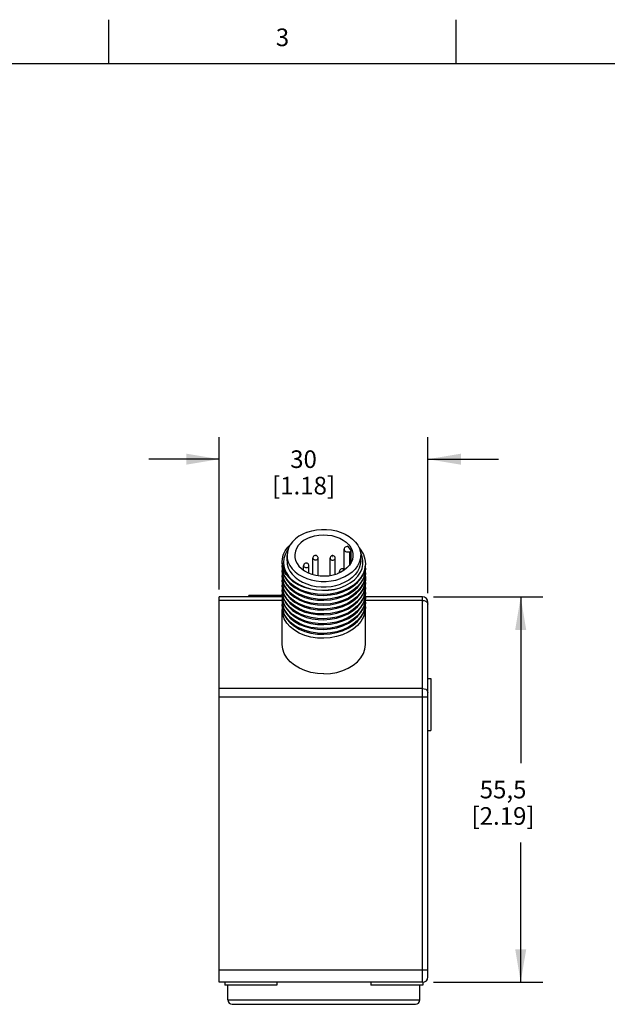
# Model space of a CAD drawing. Units: inches. Extents: x 0.4 to 16.6, y 0.6 to 10.4.
# Drawn here: x 10 to 13.3, y 4.8 to 10.4 of the extents above; entities that cross this region are included whole.
import ezdxf

# ---------------------------------------------------------------- set-up
doc = ezdxf.new("R2010")
doc.units = ezdxf.units.IN
doc.header["$LTSCALE"] = 0.935
doc.header["$MEASUREMENT"] = 0
doc.layers.get('0').update_dxf_attribs({"linetype": 'CONTINUOUS'})
doc.layers.add('AXIS_COSMETIC_THREADS', color=7, linetype='CONTINUOUS')
doc.layers.add('SCHEME_DIMS', color=7, linetype='CONTINUOUS')
doc.styles.add('TEXTSTYLE_2', font='txt', dxfattribs={"width": 0.8})
doc.dimstyles.new('DIMSTYLE_1', dxfattribs={"dimtxt": 0.1, "dimasz": 0.1875, "dimexe": 0.18, "dimexo": 0.0625, "dimgap": 0.09, "dimtad": 0, "dimtih": 1, "dimtoh": 1, "dimdec": 1, "dimzin": 4, "dimdsep": 46, "dimtxsty": 'STANDARD', "dimblk": '_FILLED', "dimblk1": '_FILLED', "dimblk2": '_FILLED', "dimcen": 0.09, "dimadec": 0, "dimazin": 0, "dimtp": 0.02, "dimtm": 0.02, "dimtfac": 1, "dimtdec": 1, "dimtofl": 0, "dimtmove": 0, "dimatfit": 3, "dimldrblk": '_FILLED', "dimfxl": 1, "dimtolj": 1, "dimtzin": 4, "dimarcsym": 0})

# ---------------------------------------------------------------- blocks, each defined once
blk = doc.blocks.new('_FILLED')
at = {"color": 0, "linetype": 'BYBLOCK'}
blk.add_solid([(0, 0), (-1, 0.167), (-1, -0.167)], dxfattribs=at)
blk = doc.blocks.new('*D0')
at = {"layer": 'SCHEME_DIMS', "color": 2, "linetype": 'CONTINUOUS'}
for p, q in [((12.3121, 7.0889), (12.931, 7.0889)), ((12.806, 7.0889), (12.806, 6.1459)), ((12.806, 4.9029), (12.806, 5.6959)), ((12.3121, 4.9029), (12.931, 4.9029))]:
    blk.add_line(p, q, dxfattribs=at)
at = {"layer": 'SCHEME_DIMS', "color": 2, "linetype": 'CONTINUOUS', "xscale": 0.1875, "yscale": 0.1875, "zscale": 0.1875}
for p, rotation in [((12.806, 7.0889), 90), ((12.806, 4.9029), 270)]:
    blk.add_blockref('_FILLED', p, dxfattribs=dict(at, rotation=rotation))
at = {"layer": 'SCHEME_DIMS', "color": 2, "linetype": 'CONTINUOUS', "insert": (12.706, 6.0459), "char_height": 0.1, "width": 0.6, "attachment_point": 2, "line_spacing_factor": 0.9}
blk.add_mtext('55,5\\P[2.19]', dxfattribs=at)
blk = doc.blocks.new('*D1')
at = {"layer": 'SCHEME_DIMS', "color": 2, "linetype": 'CONTINUOUS'}
for p, q in [((11.0966, 7.1309), (11.0966, 7.9945)), ((12.2796, 7.1097), (12.2796, 7.9945)), ((11.0966, 7.8695), (10.6966, 7.8695)), ((12.2796, 7.8695), (12.6796, 7.8695))]:
    blk.add_line(p, q, dxfattribs=at)
at = {"layer": 'SCHEME_DIMS', "color": 2, "linetype": 'CONTINUOUS', "xscale": 0.1875, "yscale": 0.1875, "zscale": 0.1875}
blk.add_blockref('_FILLED', (11.0966, 7.8695), dxfattribs=at)
at = {"layer": 'SCHEME_DIMS', "color": 2, "linetype": 'CONTINUOUS', "xscale": 0.1875, "yscale": 0.1875, "zscale": 0.1875, "rotation": 180}
blk.add_blockref('_FILLED', (12.2796, 7.8695), dxfattribs=at)
at = {"layer": 'SCHEME_DIMS', "color": 2, "linetype": 'CONTINUOUS', "insert": (11.5744, 7.9195), "char_height": 0.1, "width": 0.6, "attachment_point": 2, "line_spacing_factor": 0.9}
blk.add_mtext('30\\P[1.18]', dxfattribs=at)

msp = doc.modelspace()

# ---------------------------------------------------------------- linework, layer by layer
at = {"color": 2, "linetype": 'CONTINUOUS'}
for p, q in [((10.47, 10.112), (10.47, 10.362)), ((12.44, 10.112), (12.44, 10.362)), ((16.38, 10.112), (0.62, 10.112))]:
    msp.add_line(p, q, dxfattribs=at)
at = {"color": 7, "linetype": 'CONTINUOUS'}
for p, q in [((11.4542, 7.278), (11.4536, 7.2896)), ((11.4536, 7.262), (11.4547, 7.2721)), ((11.4566, 7.2362), (11.4536, 7.262)), ((11.4593, 7.2539), (11.4542, 7.278)), ((11.9226, 7.2435), (11.9256, 7.2707)), ((11.9243, 7.2595), (11.9256, 7.2482)), ((11.4536, 7.2344), (11.4548, 7.2457)), ((11.4564, 7.2092), (11.4536, 7.2344)), ((11.4536, 7.2069), (11.4548, 7.2181)), ((11.4565, 7.1813), (11.4536, 7.2069)), ((11.806, 7.2412), (11.8058, 7.2415)), ((11.9226, 7.2163), (11.9256, 7.2431)), ((11.9243, 7.2318), (11.9256, 7.2207)), ((11.9249, 7.2039), (11.9256, 7.1931)), ((11.4536, 7.1793), (11.4548, 7.1906)), ((11.4566, 7.1535), (11.4536, 7.1793)), ((11.4536, 7.1517), (11.4548, 7.1629)), ((11.4564, 7.1266), (11.4536, 7.1517)), ((11.9226, 7.1609), (11.9256, 7.188)), ((11.9226, 7.1335), (11.9256, 7.1604)), ((11.9243, 7.1768), (11.9256, 7.1655)), ((11.9243, 7.1491), (11.9256, 7.1379)), ((11.9256, 7.1931), (11.9251, 7.1825)), ((11.2625, 7.0919), (11.2625, 7.0909)), ((11.2638, 7.0955), (11.2627, 7.0934)), ((11.2673, 7.0909), (11.2673, 7.0919)), ((11.268, 7.0974), (11.4536, 7.0974)), ((11.2724, 7.0974), (11.2699, 7.0966)), ((11.4536, 7.1241), (11.4548, 7.1354)), ((11.4565, 7.0985), (11.4536, 7.1241)), ((11.4536, 7.119), (11.4551, 7.1007)), ((11.4551, 7.0783), (11.4536, 7.0966)), ((11.9226, 7.106), (11.9256, 7.1328)), ((11.9226, 7.0782), (11.9256, 7.1053)), ((11.9243, 7.1217), (11.9256, 7.1104)), ((11.9243, 7.094), (11.9256, 7.0828)), ((11.0966, 4.9029), (11.0966, 7.0889)), ((11.4536, 7.0889), (11.0966, 7.0889)), ((11.2624, 7.0899), (11.2619, 7.0889)), ((11.2625, 7.0909), (11.2624, 7.0899)), ((11.2668, 7.0889), (11.2673, 7.0909)), ((11.4536, 7.069), (11.4548, 7.0801)), ((11.4564, 7.0439), (11.4536, 7.069)), ((11.4536, 7.0414), (11.4548, 7.0527)), ((11.4565, 7.0157), (11.4536, 7.0414)), ((11.9226, 7.0507), (11.9256, 7.0777)), ((11.9226, 7.0232), (11.9256, 7.0501)), ((11.9243, 7.0664), (11.9256, 7.0552)), ((11.9243, 7.039), (11.9256, 7.0276)), ((12.2496, 7.0889), (11.9249, 7.0889)), ((12.2796, 4.9329), (12.2796, 7.0589)), ((11.4536, 7.0138), (11.4549, 7.0251)), ((12.2796, 6.6254), (12.2956, 6.6254)), ((12.2956, 6.6254), (12.2956, 6.3304)), ((12.2796, 6.3304), (12.2956, 6.3304)), ((12.2496, 4.9029), (11.0966, 4.9029)), ((11.1286, 4.9029), (11.1286, 4.8869)), ((11.4236, 4.8869), (11.1286, 4.8869)), ((11.1446, 4.8029), (11.1446, 4.8869)), ((11.4236, 4.9029), (11.4236, 4.8869)), ((11.9556, 4.9029), (11.9556, 4.8869)), ((12.2506, 4.8869), (11.9556, 4.8869)), ((12.2346, 4.8029), (12.2346, 4.8869)), ((12.2506, 4.9029), (12.2506, 4.8869)), ((11.1696, 4.7779), (12.2096, 4.7779))]:
    msp.add_line(p, q, dxfattribs=at)
at = {"color": 9, "linetype": 'CONTINUOUS'}
for p, q in [((11.7803, 7.2279), (11.7813, 7.2269)), ((11.2625, 7.0919), (11.4536, 7.0919)), ((11.3781, 7.0909), (11.3781, 7.0919)), ((11.4536, 7.0684), (11.0966, 7.0684)), ((11.2625, 7.0909), (11.4536, 7.0909)), ((11.3776, 7.0889), (11.3781, 7.0909)), ((12.2496, 7.0684), (11.9241, 7.0684)), ((12.2496, 4.9029), (12.2496, 7.0889)), ((12.2781, 7.0537), (12.2796, 7.0472)), ((12.2496, 6.5684), (11.0966, 6.5684)), ((12.2796, 6.5189), (11.0966, 6.5189)), ((11.0966, 4.9729), (12.2796, 4.9729)), ((11.1446, 4.8029), (12.2346, 4.8029))]:
    msp.add_line(p, q, dxfattribs=at)
at = {"color": 7, "linetype": 'CONTINUOUS'}
for points in [[(11.4536, 7.2896), (11.4543, 7.3025), (11.4597, 7.3265), (11.4702, 7.3495), (11.4855, 7.3712), (11.5002, 7.3858)], [(11.4872, 7.3597), (11.4812, 7.352), (11.4692, 7.3292), (11.4625, 7.3062), (11.4605, 7.2841), (11.4625, 7.2633), (11.4681, 7.2434), (11.4769, 7.2245), (11.489, 7.2063), (11.5042, 7.1892)], [(11.6541, 7.3173), (11.6512, 7.3204), (11.6472, 7.3226), (11.6427, 7.3235), (11.6385, 7.3232), (11.6347, 7.3217), (11.6315, 7.3194), (11.6291, 7.3164), (11.6275, 7.3128), (11.6269, 7.3086)], [(11.6569, 7.3086), (11.6566, 7.3117), (11.6556, 7.3146), (11.6541, 7.3173)], [(11.7518, 7.3164), (11.7489, 7.3195), (11.7449, 7.3217), (11.7405, 7.3226), (11.7362, 7.3223), (11.7324, 7.3208), (11.7292, 7.3185), (11.7268, 7.3155), (11.7252, 7.3119), (11.7246, 7.3077)], [(11.7497, 7.1312), (11.782, 7.1402), (11.8121, 7.1526), (11.8392, 7.1679), (11.8627, 7.186), (11.8821, 7.2063), (11.8966, 7.2278), (11.9061, 7.2498), (11.9109, 7.272), (11.9113, 7.2942), (11.9072, 7.3163), (11.8988, 7.3376), (11.897, 7.3404)], [(11.7546, 7.3077), (11.7543, 7.3108), (11.7534, 7.3137), (11.7518, 7.3164)], [(11.8896, 7.3658), (11.9, 7.3534), (11.9141, 7.3285), (11.9227, 7.3025), (11.9256, 7.2758)], [(11.463, 7.2391), (11.4555, 7.2636), (11.4536, 7.2845)], [(11.6019, 7.2741), (11.599, 7.2772), (11.595, 7.2794), (11.5905, 7.2803), (11.5863, 7.28), (11.5825, 7.2785), (11.5793, 7.2762), (11.5769, 7.2732), (11.5753, 7.2695), (11.5747, 7.2654)], [(11.6047, 7.2654), (11.6044, 7.2685), (11.6034, 7.2714), (11.6019, 7.2741)], [(11.9256, 7.2758), (11.9227, 7.2492), (11.9141, 7.2231), (11.9, 7.1982), (11.8804, 7.1749), (11.856, 7.154), (11.8277, 7.1364), (11.7963, 7.1222), (11.7623, 7.1116), (11.7263, 7.1048), (11.6896, 7.102)], [(11.4536, 7.2569), (11.4564, 7.2317), (11.465, 7.207), (11.4791, 7.1835), (11.4987, 7.1616), (11.5231, 7.1421), (11.5513, 7.1258), (11.5827, 7.113), (11.6167, 7.1037), (11.6527, 7.0983), (11.6896, 7.0969)], [(11.4536, 7.2294), (11.4565, 7.2038), (11.4651, 7.1791), (11.4792, 7.1558), (11.4986, 7.1341), (11.5228, 7.1147), (11.5509, 7.0985), (11.5823, 7.0855), (11.6167, 7.0761), (11.6529, 7.0707), (11.6896, 7.0694)], [(11.6896, 7.0745), (11.6527, 7.0758), (11.6167, 7.0812), (11.5827, 7.0905), (11.5513, 7.1033), (11.5231, 7.1196), (11.4987, 7.1391), (11.4791, 7.161), (11.465, 7.1846), (11.4564, 7.2092)], [(11.6896, 7.102), (11.6527, 7.1034), (11.6164, 7.1089), (11.5819, 7.1183), (11.5505, 7.1313), (11.5227, 7.1475), (11.4988, 7.1666), (11.4794, 7.1882), (11.4653, 7.2115), (11.4566, 7.2362)], [(11.5042, 7.1892), (11.4845, 7.2093), (11.4695, 7.2309), (11.4593, 7.2539)], [(11.5164, 7.1744), (11.4938, 7.1939), (11.4758, 7.2157), (11.463, 7.2391)], [(11.9256, 7.2482), (11.9226, 7.221), (11.9139, 7.195), (11.8997, 7.1703), (11.8804, 7.1473), (11.8564, 7.1268), (11.8286, 7.1093), (11.7972, 7.0949), (11.7627, 7.0841), (11.7264, 7.0772), (11.6896, 7.0745)], [(11.6896, 7.0969), (11.7264, 7.0997), (11.7627, 7.1066), (11.7972, 7.1174), (11.8286, 7.1318), (11.8564, 7.1492), (11.8804, 7.1697), (11.8997, 7.1928), (11.9139, 7.2175), (11.9226, 7.2435)], [(11.9256, 7.2207), (11.9226, 7.1938), (11.914, 7.1677), (11.9, 7.1431), (11.8808, 7.1201), (11.8567, 7.0994), (11.8287, 7.0817), (11.7973, 7.0674), (11.7628, 7.0565), (11.7264, 7.0496), (11.6896, 7.0469)], [(11.6896, 7.0694), (11.7264, 7.0721), (11.7628, 7.079), (11.7973, 7.0898), (11.8287, 7.1042), (11.8567, 7.1219), (11.8808, 7.1426), (11.9, 7.1656), (11.914, 7.1902), (11.9226, 7.2163)], [(11.8058, 7.2415), (11.8029, 7.2445), (11.799, 7.2467), (11.7945, 7.2477), (11.7902, 7.2473), (11.7864, 7.2459), (11.7832, 7.2435), (11.7808, 7.2405), (11.7792, 7.2369), (11.7786, 7.2328)], [(11.9203, 7.1795), (11.9251, 7.205), (11.9256, 7.2156)], [(11.4536, 7.2018), (11.4566, 7.1759), (11.4653, 7.1513), (11.4794, 7.1279), (11.4987, 7.1063), (11.5226, 7.0873), (11.5504, 7.0711), (11.5818, 7.0581), (11.6163, 7.0486), (11.6527, 7.0432), (11.6896, 7.0418)], [(11.4536, 7.1742), (11.4564, 7.149), (11.4649, 7.1244), (11.479, 7.1008), (11.4986, 7.0789), (11.523, 7.0594), (11.5512, 7.0431), (11.5826, 7.0303), (11.6166, 7.021), (11.6527, 7.0156), (11.6896, 7.0142)], [(11.6896, 7.0469), (11.6529, 7.0482), (11.6167, 7.0537), (11.5823, 7.063), (11.5509, 7.076), (11.5228, 7.0922), (11.4986, 7.1116), (11.4792, 7.1333), (11.4651, 7.1566), (11.4565, 7.1813)], [(11.6896, 7.0193), (11.6527, 7.0207), (11.6163, 7.0262), (11.5818, 7.0356), (11.5504, 7.0486), (11.5226, 7.0648), (11.4987, 7.0838), (11.4794, 7.1054), (11.4653, 7.1288), (11.4566, 7.1535)], [(11.5042, 7.1892), (11.5273, 7.1714), (11.5538, 7.156), (11.5831, 7.1436), (11.6147, 7.1343), (11.6478, 7.1283), (11.6819, 7.1257), (11.716, 7.1267), (11.7497, 7.1312)], [(11.7497, 7.1312), (11.7138, 7.1259), (11.6774, 7.1245), (11.6413, 7.1271), (11.6063, 7.1337), (11.5733, 7.1439), (11.5431, 7.1576), (11.5164, 7.1744)], [(11.9251, 7.1825), (11.9203, 7.157), (11.9103, 7.1324), (11.8951, 7.1088), (11.875, 7.0869), (11.8506, 7.0675), (11.8229, 7.0512), (11.7924, 7.038), (11.7595, 7.0281), (11.7249, 7.0219), (11.6896, 7.0193)], [(11.6896, 7.0418), (11.7249, 7.0443), (11.7595, 7.0506), (11.7924, 7.0604), (11.8229, 7.0736), (11.8506, 7.09), (11.875, 7.1094), (11.8951, 7.1313), (11.9103, 7.1549), (11.9203, 7.1795)], [(11.9256, 7.1655), (11.9226, 7.1384), (11.9139, 7.1123), (11.8998, 7.0876), (11.8804, 7.0646), (11.8564, 7.044), (11.8286, 7.0265), (11.7972, 7.0122), (11.7627, 7.0013), (11.7264, 6.9945), (11.6896, 6.9917)], [(11.6896, 7.0142), (11.7264, 7.0169), (11.7627, 7.0238), (11.7972, 7.0347), (11.8286, 7.049), (11.8564, 7.0665), (11.8804, 7.087), (11.8998, 7.1101), (11.9139, 7.1348), (11.9226, 7.1609)], [(11.268, 7.0974), (11.2657, 7.0969), (11.2638, 7.0955), (11.2627, 7.0934), (11.2625, 7.0919)], [(11.2699, 7.0966), (11.268, 7.0946), (11.2673, 7.0919)], [(11.4536, 7.1466), (11.4565, 7.121), (11.4651, 7.0963), (11.4792, 7.073), (11.4987, 7.0512), (11.523, 7.0318), (11.5511, 7.0156), (11.5825, 7.0027), (11.6169, 6.9934), (11.653, 6.988), (11.6896, 6.9866)], [(11.4536, 7.0966), (11.4538, 7.1033), (11.4545, 7.1076)], [(11.4551, 7.1007), (11.4619, 7.0763), (11.4739, 7.0532), (11.4909, 7.0315), (11.5125, 7.0119)], [(11.6896, 6.9917), (11.6527, 6.9931), (11.6166, 6.9985), (11.5826, 7.0078), (11.5512, 7.0206), (11.523, 7.0369), (11.4986, 7.0564), (11.479, 7.0783), (11.4649, 7.1019), (11.4564, 7.1266)], [(11.6896, 6.9642), (11.653, 6.9655), (11.6169, 6.9709), (11.5825, 6.9802), (11.5511, 6.9931), (11.523, 7.0094), (11.4987, 7.0287), (11.4792, 7.0505), (11.4651, 7.0739), (11.4565, 7.0985)], [(11.9256, 7.1379), (11.9226, 7.111), (11.914, 7.0849), (11.9, 7.0603), (11.8808, 7.0374), (11.8567, 7.0167), (11.8287, 6.999), (11.7973, 6.9846), (11.7628, 6.9738), (11.7264, 6.9669), (11.6896, 6.9642)], [(11.6896, 6.9866), (11.7264, 6.9894), (11.7628, 6.9963), (11.7973, 7.0071), (11.8287, 7.0215), (11.8567, 7.0392), (11.8808, 7.0599), (11.9, 7.0828), (11.914, 7.1074), (11.9226, 7.1335)], [(11.9256, 7.1104), (11.9226, 7.0835), (11.9141, 7.0575), (11.8999, 7.0326), (11.8803, 7.0093), (11.8559, 6.9885), (11.8276, 6.9708), (11.7961, 6.9566), (11.7621, 6.946), (11.7263, 6.9393), (11.6896, 6.9366)], [(11.6896, 6.9591), (11.7263, 6.9618), (11.7621, 6.9685), (11.7961, 6.9791), (11.8276, 6.9933), (11.8559, 7.011), (11.8803, 7.0318), (11.8999, 7.0551), (11.9141, 7.08), (11.9226, 7.106)], [(11.4536, 7.0915), (11.4564, 7.0664), (11.4649, 7.0417), (11.479, 7.0181), (11.4986, 6.9962)], [(11.4536, 7.0639), (11.4565, 7.0382), (11.4652, 7.0136), (11.4793, 6.9902), (11.4988, 6.9684), (11.5232, 6.949), (11.5513, 6.9328), (11.5827, 6.9199), (11.617, 6.9106), (11.6531, 6.9052), (11.6896, 6.9039)], [(11.4536, 7.0363), (11.4565, 7.0105), (11.4652, 6.9858), (11.4794, 6.9625), (11.4986, 6.941), (11.5225, 6.9219), (11.5503, 6.9057), (11.5817, 6.8927), (11.6163, 6.8832), (11.6527, 6.8777), (11.6896, 6.8763)], [(11.5125, 6.9894), (11.4909, 7.009), (11.4739, 7.0307), (11.4619, 7.0538), (11.4551, 7.0783)], [(11.6896, 6.909), (11.6527, 6.9104), (11.6166, 6.9158), (11.5825, 6.9251), (11.5512, 6.938), (11.5229, 6.9542), (11.4986, 6.9737), (11.479, 6.9957), (11.4649, 7.0192), (11.4564, 7.0439)], [(11.9256, 7.0828), (11.9226, 7.0557), (11.9139, 7.0297), (11.8998, 7.0049), (11.8804, 6.9819), (11.8564, 6.9613), (11.8286, 6.9438), (11.7972, 6.9294), (11.7627, 6.9186), (11.7264, 6.9117), (11.6896, 6.909)], [(11.6896, 6.9315), (11.7264, 6.9342), (11.7627, 6.9411), (11.7972, 6.9519), (11.8286, 6.9663), (11.8564, 6.9838), (11.8804, 7.0043), (11.8998, 7.0274), (11.9139, 7.0522), (11.9226, 7.0782)], [(11.9256, 7.0552), (11.9226, 7.0283), (11.914, 7.0022), (11.9, 6.9776), (11.8808, 6.9546), (11.8567, 6.934), (11.8288, 6.9163), (11.7973, 6.9019), (11.7628, 6.8911), (11.7264, 6.8842), (11.6896, 6.8814)], [(11.6896, 6.9039), (11.7264, 6.9066), (11.7628, 6.9135), (11.7973, 6.9244), (11.8288, 6.9388), (11.8567, 6.9565), (11.8808, 6.9771), (11.9, 7), (11.914, 7.0246), (11.9226, 7.0507)], [(11.6896, 6.8538), (11.6527, 6.8552), (11.6163, 6.8607), (11.5817, 6.8702), (11.5503, 6.8832), (11.5225, 6.8994), (11.4986, 6.9185), (11.4794, 6.94), (11.4652, 6.9633), (11.4565, 6.988), (11.4536, 7.0138)], [(11.6896, 6.8814), (11.6531, 6.8828), (11.617, 6.8881), (11.5827, 6.8974), (11.5513, 6.9103), (11.5232, 6.9265), (11.4988, 6.9459), (11.4793, 6.9677), (11.4652, 6.9911), (11.4565, 7.0157)], [(11.4986, 6.9962), (11.5229, 6.9767), (11.5512, 6.9604), (11.5825, 6.9476), (11.6166, 6.9383), (11.6527, 6.9328), (11.6896, 6.9315)], [(11.5125, 7.0119), (11.536, 6.9961), (11.5625, 6.9828), (11.5918, 6.9722), (11.6235, 6.9645), (11.6564, 6.9601), (11.6896, 6.9591)], [(11.6896, 6.9366), (11.6564, 6.9376), (11.6235, 6.942), (11.5918, 6.9497), (11.5625, 6.9603), (11.536, 6.9737), (11.5125, 6.9894)], [(11.9256, 7.0276), (11.9226, 7.0007), (11.914, 6.9747), (11.8999, 6.9498), (11.8802, 6.9265), (11.8558, 6.9057), (11.8276, 6.8881), (11.7961, 6.8739), (11.762, 6.8633), (11.7262, 6.8566), (11.6896, 6.8538)], [(11.6896, 6.8763), (11.7262, 6.879), (11.762, 6.8858), (11.7961, 6.8964), (11.8276, 6.9106), (11.8558, 6.9282), (11.8802, 6.949), (11.8999, 6.9723), (11.914, 6.9972), (11.9226, 7.0232)]]:
    msp.add_lwpolyline(points, dxfattribs=at)
at = {"color": 9, "linetype": 'CONTINUOUS'}
for points in [[(11.6417, 7.319), (11.6417, 7.319), (11.6418, 7.319), (11.6418, 7.319), (11.6419, 7.3189), (11.6419, 7.319), (11.642, 7.319), (11.642, 7.319), (11.6421, 7.319), (11.6421, 7.319), (11.6421, 7.3191), (11.6421, 7.3191), (11.6421, 7.3192)], [(11.6421, 7.3192), (11.642, 7.3192), (11.642, 7.3192), (11.6419, 7.3192), (11.6419, 7.3192), (11.6418, 7.3192), (11.6418, 7.3192), (11.6417, 7.3192), (11.6417, 7.3192), (11.6417, 7.3191), (11.6417, 7.3191), (11.6417, 7.3191), (11.6417, 7.319)], [(11.7394, 7.3181), (11.7395, 7.3181), (11.7395, 7.3181), (11.7396, 7.3181), (11.7396, 7.3181), (11.7397, 7.3181), (11.7397, 7.3181), (11.7398, 7.3181), (11.7398, 7.3181), (11.7398, 7.3182), (11.7398, 7.3182), (11.7398, 7.3182), (11.7398, 7.3183)], [(11.7398, 7.3183), (11.7398, 7.3183), (11.7397, 7.3183), (11.7397, 7.3183), (11.7396, 7.3183), (11.7396, 7.3183), (11.7395, 7.3183), (11.7395, 7.3183), (11.7395, 7.3183), (11.7394, 7.3182), (11.7394, 7.3182), (11.7394, 7.3182), (11.7394, 7.3181)], [(11.5747, 7.2654), (11.575, 7.2632), (11.5763, 7.2606)], [(11.5763, 7.2606), (11.5785, 7.2583), (11.5815, 7.2565), (11.5851, 7.2553), (11.5889, 7.2548), (11.5928, 7.255), (11.5965, 7.256), (11.5997, 7.2575), (11.6023, 7.2596), (11.604, 7.2621), (11.6047, 7.2649), (11.6047, 7.2654)], [(11.5899, 7.2759), (11.5898, 7.276), (11.5898, 7.276), (11.5898, 7.276), (11.5897, 7.276), (11.5896, 7.276), (11.5896, 7.276), (11.5896, 7.276), (11.5895, 7.276), (11.5895, 7.2759), (11.5895, 7.2759), (11.5895, 7.2758), (11.5895, 7.2758)], [(11.5895, 7.2758), (11.5895, 7.2758), (11.5896, 7.2758), (11.5896, 7.2757), (11.5897, 7.2757), (11.5897, 7.2757), (11.5898, 7.2758), (11.5898, 7.2758), (11.5899, 7.2758), (11.5899, 7.2758), (11.5899, 7.2759), (11.5899, 7.2759), (11.5899, 7.2759)], [(11.6269, 7.3086), (11.6272, 7.3064), (11.6285, 7.3038)], [(11.6285, 7.3038), (11.6307, 7.3015), (11.6337, 7.2997), (11.6372, 7.2985), (11.6411, 7.298), (11.645, 7.2982), (11.6487, 7.2992), (11.6519, 7.3007), (11.6545, 7.3028), (11.6561, 7.3053), (11.6569, 7.3081), (11.6569, 7.3086)], [(11.7246, 7.3077), (11.725, 7.3055), (11.7263, 7.3029)], [(11.7263, 7.3029), (11.7285, 7.3006), (11.7315, 7.2988), (11.735, 7.2976), (11.7388, 7.2971), (11.7427, 7.2974), (11.7464, 7.2983), (11.7497, 7.2998), (11.7522, 7.302), (11.7539, 7.3045), (11.7546, 7.3072), (11.7546, 7.3077)], [(11.7786, 7.2328), (11.779, 7.2306), (11.7803, 7.2279)], [(11.7938, 7.2433), (11.7938, 7.2433), (11.7938, 7.2433), (11.7937, 7.2434), (11.7937, 7.2434), (11.7936, 7.2434), (11.7936, 7.2433), (11.7935, 7.2433), (11.7935, 7.2433), (11.7935, 7.2433), (11.7934, 7.2432), (11.7935, 7.2432), (11.7935, 7.2432)], [(11.7935, 7.2432), (11.7935, 7.2431), (11.7935, 7.2431), (11.7936, 7.2431), (11.7936, 7.2431), (11.7937, 7.2431), (11.7937, 7.2431), (11.7938, 7.2431), (11.7938, 7.2431), (11.7938, 7.2432), (11.7938, 7.2432), (11.7938, 7.2433), (11.7938, 7.2433)], [(11.3831, 7.0974), (11.3806, 7.0966), (11.3787, 7.0946), (11.3781, 7.0919)], [(12.2496, 7.0684), (12.2588, 7.0673), (12.2672, 7.0643), (12.2738, 7.0596), (12.2781, 7.0537)], [(12.2496, 6.5684), (12.2588, 6.5674), (12.2672, 6.5643), (12.2738, 6.5596), (12.2781, 6.5537), (12.2796, 6.5472)]]:
    msp.add_lwpolyline(points, dxfattribs=at)
at = {"color": 7, "linetype": 'CONTINUOUS'}
for centre, radius, start, end in [((12.2496, 7.0589), 0.03, 0, 90), ((12.2496, 4.9329), 0.03, 270, 360), ((11.1696, 4.8029), 0.025, 180, 270), ((12.2096, 4.8029), 0.025, 270, 360)]:
    msp.add_arc(centre, radius, start, end, dxfattribs=at)
at = {"layer": 'AXIS_COSMETIC_THREADS', "color": 7, "linetype": 'CONTINUOUS'}
for p, q in [((11.8253, 7.3759), (11.8164, 7.3726)), ((11.4806, 7.2925), (11.4806, 7.3236)), ((11.8043, 7.243), (11.8043, 7.3588)), ((11.8363, 7.3449), (11.8452, 7.3481)), ((11.8452, 7.2854), (11.8452, 7.3481)), ((11.8986, 7.2925), (11.8986, 7.3236)), ((11.5747, 7.2403), (11.5747, 7.2654)), ((11.6047, 7.2239), (11.6047, 7.2654)), ((11.6269, 7.216), (11.6269, 7.3086)), ((11.6569, 7.2096), (11.6569, 7.3086)), ((11.7246, 7.2099), (11.7246, 7.3077)), ((11.7546, 7.2168), (11.7546, 7.3077)), ((11.7786, 7.2258), (11.7786, 7.2328)), ((11.4536, 6.8188), (11.4536, 7.0138)), ((11.9256, 6.8188), (11.9256, 7.0276))]:
    msp.add_line(p, q, dxfattribs=at)
at = {"layer": 'AXIS_COSMETIC_THREADS', "color": 9, "linetype": 'CONTINUOUS'}
msp.add_line((11.8363, 7.2708), (11.8363, 7.3449), dxfattribs=at)
at = {"layer": 'AXIS_COSMETIC_THREADS', "color": 7, "linetype": 'CONTINUOUS'}
for points in [[(11.5947, 7.4553), (11.5702, 7.445), (11.5479, 7.4323), (11.5283, 7.4177), (11.5117, 7.4013), (11.4984, 7.3834), (11.4887, 7.3645), (11.4827, 7.3448), (11.4806, 7.3236)], [(11.6146, 7.4276), (11.5936, 7.4185), (11.5746, 7.4074), (11.5583, 7.3943), (11.5448, 7.3797), (11.5346, 7.3638), (11.5279, 7.347), (11.5248, 7.3298), (11.5246, 7.3236)], [(11.5947, 7.4553), (11.6209, 7.4632), (11.6484, 7.4685), (11.6767, 7.4712), (11.7052, 7.471), (11.7335, 7.4681), (11.7609, 7.4626), (11.787, 7.4544), (11.8112, 7.4438), (11.8332, 7.431), (11.8526, 7.4161), (11.8689, 7.3996), (11.8818, 7.3816), (11.8912, 7.3625), (11.8968, 7.3428), (11.8986, 7.3236)], [(11.6146, 7.4276), (11.6374, 7.4343), (11.6613, 7.4386), (11.6858, 7.4403), (11.7105, 7.4394), (11.7346, 7.4359)], [(11.7346, 7.4359), (11.7578, 7.4299), (11.7794, 7.4215), (11.799, 7.4109), (11.8162, 7.3984), (11.8306, 7.3842), (11.8418, 7.3687), (11.8496, 7.3522), (11.8538, 7.335), (11.8546, 7.3236)], [(11.8164, 7.3726), (11.8112, 7.3701), (11.8073, 7.3666), (11.805, 7.3625), (11.8043, 7.3588)], [(11.8452, 7.3481), (11.8398, 7.3578), (11.8331, 7.3671), (11.8253, 7.3759)], [(11.4806, 7.3236), (11.4823, 7.3045), (11.4879, 7.2847)], [(11.5246, 7.3236), (11.5253, 7.3123), (11.5296, 7.2951), (11.5373, 7.2786), (11.5485, 7.2631), (11.5629, 7.2489), (11.5801, 7.2364), (11.5997, 7.2258), (11.6213, 7.2174), (11.6445, 7.2114), (11.6686, 7.2079), (11.6933, 7.207), (11.7178, 7.2087), (11.7417, 7.213), (11.7645, 7.2197)], [(11.8546, 7.3236), (11.8543, 7.3175), (11.8512, 7.3002), (11.8445, 7.2835), (11.8343, 7.2676), (11.8208, 7.253), (11.8045, 7.2399), (11.7855, 7.2287), (11.7645, 7.2197)], [(11.8043, 7.3588), (11.8044, 7.3581), (11.8055, 7.3538), (11.8084, 7.3498), (11.8127, 7.3466), (11.8181, 7.3444), (11.8241, 7.3433), (11.8304, 7.3435), (11.8363, 7.3449)], [(11.8986, 7.3236), (11.8964, 7.3025), (11.8904, 7.2828)], [(11.4806, 7.2925), (11.4823, 7.2734), (11.4879, 7.2536), (11.4973, 7.2346), (11.5102, 7.2166), (11.5265, 7.2001), (11.5459, 7.1852), (11.5679, 7.1724), (11.5921, 7.1618), (11.6182, 7.1536), (11.6456, 7.148), (11.6739, 7.1452), (11.7024, 7.145), (11.7307, 7.1476), (11.7582, 7.1529), (11.7844, 7.1609)], [(11.4879, 7.2847), (11.4973, 7.2657), (11.5102, 7.2477), (11.5265, 7.2312), (11.5459, 7.2163), (11.5679, 7.2035), (11.5921, 7.1929), (11.6182, 7.1847), (11.6456, 7.1792), (11.6739, 7.1763), (11.7024, 7.1761), (11.7307, 7.1787), (11.7582, 7.1841), (11.7844, 7.192)], [(11.8986, 7.2925), (11.8964, 7.2714), (11.8904, 7.2517), (11.8807, 7.2327), (11.8674, 7.2149), (11.8508, 7.1985), (11.8312, 7.1838), (11.8089, 7.1712), (11.7844, 7.1609)], [(11.8904, 7.2828), (11.8807, 7.2638), (11.8674, 7.246), (11.8508, 7.2296), (11.8312, 7.215), (11.8089, 7.2023), (11.7844, 7.192)], [(11.6896, 6.6519), (11.6526, 6.6539), (11.6166, 6.6601), (11.5824, 6.6701), (11.5508, 6.6838), (11.5227, 6.7008), (11.4986, 6.7207), (11.4793, 6.743), (11.4651, 6.7672), (11.4565, 6.7927), (11.4536, 6.8188)], [(11.6896, 6.6519), (11.7265, 6.6539), (11.7625, 6.6601), (11.7967, 6.6701), (11.8283, 6.6838), (11.8564, 6.7008), (11.8805, 6.7207), (11.8998, 6.743), (11.914, 6.7672), (11.9226, 6.7927), (11.9256, 6.8188)]]:
    msp.add_lwpolyline(points, dxfattribs=at)

# ---------------------------------------------------------------- texts
at = {"color": 2, "linetype": 'CONTINUOUS', "insert": (11.455, 10.312), "char_height": 0.1, "width": 0.08, "attachment_point": 2, "line_spacing_factor": 0.9, "style": 'TEXTSTYLE_2'}
msp.add_mtext('3', dxfattribs=at)

# ---------------------------------------------------------------- dimensions: what is measured, and where the dimension line sits
at = {"layer": 'SCHEME_DIMS', "color": 2, "linetype": 'CONTINUOUS'}
for base, p1, p2, angle, picture, middle in [((11.0966, 7.8695), (12.2796, 7.1097), (11.0966, 7.1309), 180, '*D1', (11.6994, 7.7945)), ((12.806, 4.9029), (12.3121, 7.0889), (12.3121, 4.9029), 270, '*D0', (12.681, 5.9209))]:
    dim = msp.add_linear_dim(base=base, p1=p1, p2=p2, angle=angle, dimstyle='DIMSTYLE_1', dxfattribs=at)
    dim.commit()
    dim.dimension.update_dxf_attribs({"geometry": picture, "text_midpoint": middle, "dimtype": 160})

doc.saveas('drawing.dxf')
